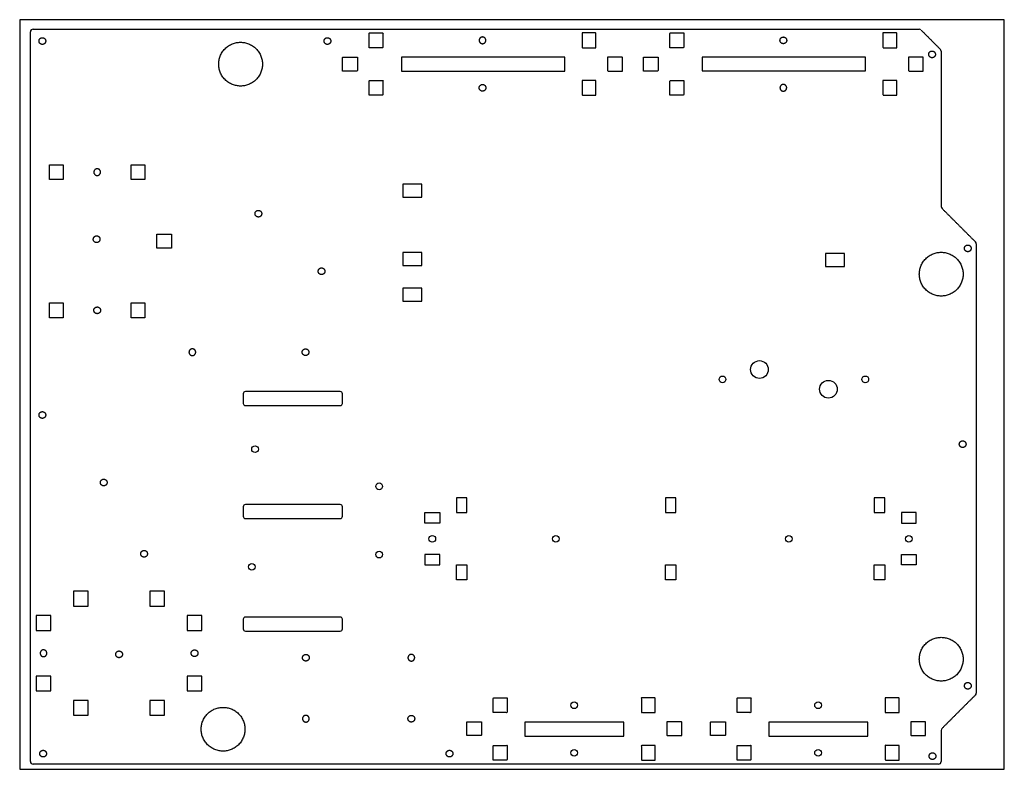
# Model space of a CAD drawing. Units: millimetres. Extents: x 2 to 131, y 2 to 142.
# Drawn here: x 46 to 86, y 46 to 76 of the extents above; entities that cross this region are included whole.
import ezdxf

# ---------------------------------------------------------------- set-up
doc = ezdxf.new("R2010")
doc.units = ezdxf.units.MM
doc.header["$MEASUREMENT"] = 0
doc.layers.add('5mmBoard', color=5, linetype='Continuous')
doc.layers.add('laserBed', color=251, linetype='Continuous')

msp = doc.modelspace()

# ---------------------------------------------------------------- linework, layer by layer
at = {"layer": '5mmBoard'}
for points in [[(61.717, 73.911), (68.352, 73.911), (68.352, 74.479), (61.717, 74.479), (61.717, 73.911)], [(73.938, 73.914), (80.573, 73.914), (80.573, 74.482), (73.938, 74.482), (73.938, 73.914)], [(47.979, 70.101), (47.979, 69.501), (47.416, 69.501), (47.416, 70.101), (47.979, 70.101)], [(51.301, 70.101), (51.301, 69.501), (50.738, 69.501), (50.738, 70.101), (51.301, 70.101)], [(61.777, 68.779), (62.552, 68.779), (62.552, 69.309), (61.777, 69.309), (61.777, 68.779)], [(52.376, 66.71), (51.776, 66.71), (51.776, 67.274), (52.376, 67.274), (52.376, 66.71)], [(61.777, 65.999), (62.552, 65.999), (62.552, 66.529), (61.777, 66.529), (61.777, 65.999)], [(78.947, 65.959), (79.722, 65.959), (79.722, 66.489), (78.947, 66.489), (78.947, 65.959)], [(61.777, 64.558), (62.552, 64.558), (62.552, 65.088), (61.777, 65.088), (61.777, 64.558)], [(47.979, 64.483), (47.979, 63.883), (47.416, 63.883), (47.416, 64.483), (47.979, 64.483)], [(51.301, 64.482), (51.301, 63.882), (50.737, 63.882), (50.737, 64.482), (51.301, 64.482)], [(63.953, 55.96), (64.38, 55.96), (64.38, 56.56), (63.953, 56.56), (63.953, 55.96)], [(72.44, 55.96), (72.866, 55.96), (72.866, 56.56), (72.44, 56.56), (72.44, 55.96)], [(80.926, 55.96), (81.353, 55.96), (81.353, 56.56), (80.926, 56.56), (80.926, 55.96)], [(62.673, 55.533), (62.673, 55.96), (63.273, 55.96), (63.273, 55.533), (62.673, 55.533)], [(82.632, 55.533), (82.632, 55.96), (82.032, 55.96), (82.032, 55.533), (82.632, 55.533)], [(62.673, 54.257), (62.673, 53.831), (63.273, 53.831), (63.273, 54.257), (62.673, 54.257)], [(82.632, 54.257), (82.632, 53.831), (82.032, 53.831), (82.032, 54.257), (82.632, 54.257)], [(63.953, 53.831), (64.38, 53.831), (64.38, 53.231), (63.953, 53.231), (63.953, 53.831)], [(72.44, 53.831), (72.866, 53.831), (72.866, 53.231), (72.44, 53.231), (72.44, 53.831)], [(80.926, 53.831), (81.353, 53.831), (81.353, 53.231), (80.926, 53.231), (80.926, 53.831)], [(48.399, 52.158), (48.999, 52.158), (48.999, 52.758), (48.399, 52.758), (48.399, 52.158)], [(51.495, 52.158), (52.095, 52.158), (52.095, 52.758), (51.495, 52.758), (51.495, 52.158)], [(46.878, 51.168), (47.478, 51.168), (47.478, 51.768), (46.878, 51.768), (46.878, 51.168)], [(53.015, 51.168), (53.615, 51.168), (53.615, 51.768), (53.015, 51.768), (53.015, 51.168)], [(46.878, 48.712), (47.478, 48.712), (47.478, 49.312), (46.878, 49.312), (46.878, 48.712)], [(53.015, 48.712), (53.615, 48.712), (53.615, 49.312), (53.015, 49.312), (53.015, 48.712)], [(48.399, 47.72), (48.999, 47.72), (48.999, 48.32), (48.399, 48.32), (48.399, 47.72)], [(51.495, 47.72), (52.095, 47.72), (52.095, 48.32), (51.495, 48.32), (51.495, 47.72)], [(66.732, 46.874), (70.758, 46.874), (70.758, 47.442), (66.732, 47.442), (66.732, 46.874)], [(76.638, 46.874), (80.665, 46.874), (80.665, 47.442), (76.638, 47.442), (76.638, 46.874)]]:
    msp.add_lwpolyline(points, dxfattribs=at)
for centre, radius in [((76.264, 61.776), 0.36), ((74.764, 61.376), 0.136), ((79.064, 60.976), 0.36), ((80.564, 61.376), 0.136), ((55.771, 58.537), 0.136), ((60.813, 57.026), 0.136), ((62.973, 54.895), 0.136), ((67.991, 54.895), 0.136), ((77.456, 54.895), 0.136), ((82.332, 54.895), 0.136), ((60.813, 54.25), 0.136), ((55.641, 53.75), 0.136), ((68.739, 48.124), 0.136), ((78.645, 48.124), 0.136), ((68.739, 46.193), 0.136), ((78.645, 46.193), 0.136)]:
    msp.add_circle(centre, radius, dxfattribs=at)
for centre, radius, start, end in [((46.757, 75.502), 0.113, 90, 180), ((82.746, 75.502), 0.113, 45, 90), ((83.534, 74.714), 0.113, 0, 45), ((83.76, 68.404), 0.113, 180, 225), ((84.957, 66.887), 0.113, 0, 45), ((55.382, 60.79), 0.089, 90, 180), ((59.231, 60.79), 0.089, 0, 90), ((55.382, 60.4), 0.089, 180, 270), ((59.231, 60.4), 0.089, 270, 0), ((55.382, 56.196), 0.089, 90, 180), ((59.231, 56.196), 0.089, 0, 90), ((55.382, 55.807), 0.089, 180, 270), ((59.231, 55.807), 0.089, 270, 0), ((55.382, 51.622), 0.089, 90, 180), ((59.231, 51.622), 0.089, 0, 90), ((55.382, 51.233), 0.089, 180, 270), ((59.231, 51.233), 0.089, 270, 0), ((84.957, 48.621), 0.113, 315, 0), ((83.76, 47.104), 0.113, 135, 180), ((46.757, 45.841), 0.113, 180, 270), ((83.534, 45.841), 0.113, 270, 0)]:
    msp.add_arc(centre, radius, start, end, dxfattribs=at)
for points in [[(46.757, 75.615), (64.752, 75.615), (82.746, 75.615)], [(46.644, 45.841), (46.644, 60.671), (46.644, 75.502)], [(82.827, 75.582), (83.22, 75.188), (83.614, 74.794)], [(83.647, 74.714), (83.647, 71.559), (83.647, 68.404)], [(83.68, 68.324), (84.359, 67.645), (85.037, 66.967)], [(85.071, 66.887), (85.071, 57.754), (85.071, 48.621)], [(59.231, 60.879), (57.306, 60.879), (55.382, 60.879)], [(55.293, 60.79), (55.293, 60.595), (55.293, 60.4)], [(59.32, 60.4), (59.32, 60.595), (59.32, 60.79)], [(55.382, 60.311), (57.306, 60.311), (59.231, 60.311)], [(55.293, 56.196), (55.293, 56.002), (55.293, 55.807)], [(59.231, 56.285), (57.306, 56.285), (55.382, 56.285)], [(59.32, 55.807), (59.32, 56.002), (59.32, 56.196)], [(55.382, 55.718), (57.306, 55.718), (59.231, 55.718)], [(55.293, 51.622), (55.293, 51.428), (55.293, 51.233)], [(59.231, 51.711), (57.306, 51.711), (55.382, 51.711)], [(59.32, 51.233), (59.32, 51.428), (59.32, 51.622)], [(55.382, 51.144), (57.306, 51.144), (59.231, 51.144)], [(85.037, 48.541), (84.359, 47.863), (83.68, 47.184)], [(83.647, 47.104), (83.647, 46.473), (83.647, 45.841)], [(83.534, 45.728), (65.146, 45.728), (46.757, 45.728)]]:
    msp.add_open_spline(points, degree=2, dxfattribs=at)
for points, knots in [([(47.132, 74.995), (47.268, 74.995), (47.268, 75.132), (47.268, 75.268), (47.132, 75.268), (46.995, 75.268), (46.995, 75.132), (46.995, 74.995), (47.132, 74.995)], [0, 0, 0, 0.2144137, 0.2144137, 0.4288274, 0.4288274, 0.6432411, 0.6432411, 0.8576548, 0.8576548, 0.8576548]), ([(58.712, 74.995), (58.849, 74.995), (58.849, 75.132), (58.849, 75.268), (58.712, 75.268), (58.576, 75.268), (58.576, 75.132), (58.576, 74.995), (58.712, 74.995)], [0, 0, 0, 0.2144137, 0.2144137, 0.4288274, 0.4288274, 0.6432411, 0.6432411, 0.8576548, 0.8576548, 0.8576548]), ([(65.149, 75.16), (65.149, 75.023), (65.013, 75.023), (64.876, 75.023), (64.876, 75.16), (64.876, 75.296), (65.013, 75.296), (65.149, 75.296), (65.149, 75.16)], [0, 0, 0, 0.2144137, 0.2144137, 0.4288274, 0.4288274, 0.6432411, 0.6432411, 0.8576548, 0.8576548, 0.8576548]), ([(77.097, 75.16), (77.097, 75.023), (77.234, 75.023), (77.37, 75.023), (77.37, 75.16), (77.37, 75.296), (77.234, 75.296), (77.097, 75.296), (77.097, 75.16)], [0, 0, 0, 0.2144137, 0.2144137, 0.4288274, 0.4288274, 0.6432411, 0.6432411, 0.8576548, 0.8576548, 0.8576548]), ([(56.073, 74.192), (56.073, 75.081), (55.183, 75.081), (54.294, 75.081), (54.294, 74.192), (54.294, 73.302), (55.183, 73.302), (56.073, 73.302), (56.073, 74.192)], [0, 0, 0, 1.397233, 1.397233, 2.794465, 2.794465, 4.191698, 4.191698, 5.588931, 5.588931, 5.588931]), ([(83.275, 74.453), (83.412, 74.453), (83.412, 74.59), (83.412, 74.726), (83.275, 74.726), (83.139, 74.726), (83.139, 74.59), (83.139, 74.453), (83.275, 74.453)], [0, 0, 0, 0.2144137, 0.2144137, 0.4288274, 0.4288274, 0.6432411, 0.6432411, 0.8576548, 0.8576548, 0.8576548]), ([(65.149, 73.229), (65.149, 73.366), (65.013, 73.366), (64.876, 73.366), (64.876, 73.229), (64.876, 73.093), (65.013, 73.093), (65.149, 73.093), (65.149, 73.229)], [0, 0, 0, 0.2144137, 0.2144137, 0.4288274, 0.4288274, 0.6432411, 0.6432411, 0.8576548, 0.8576548, 0.8576548]), ([(77.097, 73.229), (77.097, 73.366), (77.234, 73.366), (77.37, 73.366), (77.37, 73.229), (77.37, 73.093), (77.234, 73.093), (77.097, 73.093), (77.097, 73.229)], [0, 0, 0, 0.2144137, 0.2144137, 0.4288274, 0.4288274, 0.6432411, 0.6432411, 0.8576548, 0.8576548, 0.8576548]), ([(49.358, 69.938), (49.495, 69.938), (49.495, 69.801), (49.495, 69.665), (49.358, 69.665), (49.222, 69.665), (49.222, 69.801), (49.222, 69.938), (49.358, 69.938)], [0, 0, 0, 0.2144137, 0.2144137, 0.4288274, 0.4288274, 0.6432411, 0.6432411, 0.8576548, 0.8576548, 0.8576548]), ([(55.907, 67.975), (56.044, 67.975), (56.044, 68.112), (56.044, 68.248), (55.907, 68.248), (55.771, 68.248), (55.771, 68.112), (55.771, 67.975), (55.907, 67.975)], [0, 0, 0, 0.2144137, 0.2144137, 0.4288274, 0.4288274, 0.6432411, 0.6432411, 0.8576548, 0.8576548, 0.8576548]), ([(49.337, 66.937), (49.473, 66.937), (49.473, 67.073), (49.473, 67.21), (49.337, 67.21), (49.2, 67.21), (49.2, 67.073), (49.2, 66.937), (49.337, 66.937)], [0, 0, 0, 0.2144137, 0.2144137, 0.4288274, 0.4288274, 0.6432411, 0.6432411, 0.8576548, 0.8576548, 0.8576548]), ([(84.728, 66.565), (84.864, 66.565), (84.864, 66.702), (84.864, 66.838), (84.728, 66.838), (84.591, 66.838), (84.591, 66.702), (84.591, 66.565), (84.728, 66.565)], [0, 0, 0, 0.2144137, 0.2144137, 0.4288274, 0.4288274, 0.6432411, 0.6432411, 0.8576548, 0.8576548, 0.8576548]), ([(84.537, 65.653), (84.537, 66.542), (83.647, 66.542), (82.758, 66.542), (82.758, 65.653), (82.758, 64.763), (83.647, 64.763), (84.537, 64.763), (84.537, 65.653)], [0, 0, 0, 1.397233, 1.397233, 2.794465, 2.794465, 4.191698, 4.191698, 5.588931, 5.588931, 5.588931]), ([(58.473, 65.635), (58.61, 65.635), (58.61, 65.771), (58.61, 65.908), (58.473, 65.908), (58.337, 65.908), (58.337, 65.771), (58.337, 65.635), (58.473, 65.635)], [0, 0, 0, 0.2144137, 0.2144137, 0.4288274, 0.4288274, 0.6432411, 0.6432411, 0.8576548, 0.8576548, 0.8576548]), ([(49.358, 64.046), (49.495, 64.046), (49.495, 64.182), (49.495, 64.319), (49.358, 64.319), (49.222, 64.319), (49.222, 64.182), (49.222, 64.046), (49.358, 64.046)], [0, 0, 0, 0.2144137, 0.2144137, 0.4288274, 0.4288274, 0.6432411, 0.6432411, 0.8576548, 0.8576548, 0.8576548]), ([(53.225, 62.344), (53.088, 62.344), (53.088, 62.481), (53.088, 62.617), (53.225, 62.617), (53.361, 62.617), (53.361, 62.481), (53.361, 62.344), (53.225, 62.344)], [0, 0, 0, 0.2144137, 0.2144137, 0.4288274, 0.4288274, 0.6432411, 0.6432411, 0.8576548, 0.8576548, 0.8576548]), ([(57.823, 62.344), (57.959, 62.344), (57.959, 62.481), (57.959, 62.617), (57.823, 62.617), (57.686, 62.617), (57.686, 62.481), (57.686, 62.344), (57.823, 62.344)], [0, 0, 0, 0.2144137, 0.2144137, 0.4288274, 0.4288274, 0.6432411, 0.6432411, 0.8576548, 0.8576548, 0.8576548]), ([(47.132, 59.79), (47.268, 59.79), (47.268, 59.927), (47.268, 60.063), (47.132, 60.063), (46.995, 60.063), (46.995, 59.927), (46.995, 59.79), (47.132, 59.79)], [0, 0, 0, 0.2144137, 0.2144137, 0.4288274, 0.4288274, 0.6432411, 0.6432411, 0.8576548, 0.8576548, 0.8576548]), ([(84.518, 58.605), (84.655, 58.605), (84.655, 58.742), (84.655, 58.878), (84.518, 58.878), (84.382, 58.878), (84.382, 58.742), (84.382, 58.605), (84.518, 58.605)], [0, 0, 0, 0.2144137, 0.2144137, 0.4288274, 0.4288274, 0.6432411, 0.6432411, 0.8576548, 0.8576548, 0.8576548]), ([(49.626, 57.045), (49.762, 57.045), (49.762, 57.181), (49.762, 57.318), (49.626, 57.318), (49.489, 57.318), (49.489, 57.181), (49.489, 57.045), (49.626, 57.045)], [0, 0, 0, 0.2144137, 0.2144137, 0.4288274, 0.4288274, 0.6432411, 0.6432411, 0.8576548, 0.8576548, 0.8576548]), ([(49.626, 57.045), (49.762, 57.045), (49.762, 57.181), (49.762, 57.318), (49.626, 57.318), (49.489, 57.318), (49.489, 57.181), (49.489, 57.045), (49.626, 57.045)], [0, 0, 0, 0.2144137, 0.2144137, 0.4288274, 0.4288274, 0.6432411, 0.6432411, 0.8576548, 0.8576548, 0.8576548]), ([(51.264, 54.148), (51.401, 54.148), (51.401, 54.284), (51.401, 54.421), (51.264, 54.421), (51.128, 54.421), (51.128, 54.284), (51.128, 54.148), (51.264, 54.148)], [0, 0, 0, 0.2144137, 0.2144137, 0.4288274, 0.4288274, 0.6432411, 0.6432411, 0.8576548, 0.8576548, 0.8576548]), ([(51.264, 54.148), (51.401, 54.148), (51.401, 54.284), (51.401, 54.421), (51.264, 54.421), (51.128, 54.421), (51.128, 54.284), (51.128, 54.148), (51.264, 54.148)], [0, 0, 0, 0.2144137, 0.2144137, 0.4288274, 0.4288274, 0.6432411, 0.6432411, 0.8576548, 0.8576548, 0.8576548]), ([(84.537, 49.997), (84.537, 50.887), (83.647, 50.887), (82.758, 50.887), (82.758, 49.997), (82.758, 49.108), (83.647, 49.108), (84.537, 49.108), (84.537, 49.997)], [0, 0, 0, 1.397233, 1.397233, 2.794465, 2.794465, 4.191698, 4.191698, 5.588931, 5.588931, 5.588931]), ([(47.042, 50.24), (47.042, 50.377), (47.178, 50.377), (47.315, 50.377), (47.315, 50.24), (47.315, 50.104), (47.178, 50.104), (47.042, 50.104), (47.042, 50.24)], [0, 0, 0, 0.2144137, 0.2144137, 0.4288274, 0.4288274, 0.6432411, 0.6432411, 0.8576548, 0.8576548, 0.8576548]), ([(50.249, 50.059), (50.385, 50.059), (50.385, 50.196), (50.385, 50.332), (50.249, 50.332), (50.112, 50.332), (50.112, 50.196), (50.112, 50.059), (50.249, 50.059)], [0, 0, 0, 0.2144137, 0.2144137, 0.4288274, 0.4288274, 0.6432411, 0.6432411, 0.8576548, 0.8576548, 0.8576548]), ([(53.451, 50.24), (53.451, 50.377), (53.315, 50.377), (53.178, 50.377), (53.178, 50.24), (53.178, 50.104), (53.315, 50.104), (53.451, 50.104), (53.451, 50.24)], [0, 0, 0, 0.2144137, 0.2144137, 0.4288274, 0.4288274, 0.6432411, 0.6432411, 0.8576548, 0.8576548, 0.8576548]), ([(57.836, 49.921), (57.973, 49.921), (57.973, 50.057), (57.973, 50.194), (57.836, 50.194), (57.7, 50.194), (57.7, 50.057), (57.7, 49.921), (57.836, 49.921)], [0, 0, 0, 0.2144137, 0.2144137, 0.4288274, 0.4288274, 0.6432411, 0.6432411, 0.8576548, 0.8576548, 0.8576548]), ([(62.121, 49.921), (61.984, 49.921), (61.984, 50.057), (61.984, 50.194), (62.121, 50.194), (62.257, 50.194), (62.257, 50.057), (62.257, 49.921), (62.121, 49.921)], [0, 0, 0, 0.2144137, 0.2144137, 0.4288274, 0.4288274, 0.6432411, 0.6432411, 0.8576548, 0.8576548, 0.8576548]), ([(84.728, 48.779), (84.864, 48.779), (84.864, 48.915), (84.864, 49.052), (84.728, 49.052), (84.591, 49.052), (84.591, 48.915), (84.591, 48.779), (84.728, 48.779)], [0, 0, 0, 0.2144137, 0.2144137, 0.4288274, 0.4288274, 0.6432411, 0.6432411, 0.8576548, 0.8576548, 0.8576548]), ([(55.361, 47.151), (55.361, 48.04), (54.472, 48.04), (53.582, 48.04), (53.582, 47.151), (53.582, 46.261), (54.472, 46.261), (55.361, 46.261), (55.361, 47.151)], [0, 0, 0, 1.397233, 1.397233, 2.794465, 2.794465, 4.191698, 4.191698, 5.588931, 5.588931, 5.588931]), ([(57.836, 47.715), (57.973, 47.715), (57.973, 47.578), (57.973, 47.442), (57.836, 47.442), (57.7, 47.442), (57.7, 47.578), (57.7, 47.715), (57.836, 47.715)], [0, 0, 0, 0.2144137, 0.2144137, 0.4288274, 0.4288274, 0.6432411, 0.6432411, 0.8576548, 0.8576548, 0.8576548]), ([(62.121, 47.715), (61.984, 47.715), (61.984, 47.578), (61.984, 47.442), (62.121, 47.442), (62.257, 47.442), (62.257, 47.578), (62.257, 47.715), (62.121, 47.715)], [0, 0, 0, 0.2144137, 0.2144137, 0.4288274, 0.4288274, 0.6432411, 0.6432411, 0.8576548, 0.8576548, 0.8576548]), ([(47.163, 46.022), (47.299, 46.022), (47.299, 46.158), (47.299, 46.295), (47.163, 46.295), (47.026, 46.295), (47.026, 46.158), (47.026, 46.022), (47.163, 46.022)], [0, 0, 0, 0.2144137, 0.2144137, 0.4288274, 0.4288274, 0.6432411, 0.6432411, 0.8576548, 0.8576548, 0.8576548]), ([(63.672, 46.022), (63.808, 46.022), (63.808, 46.158), (63.808, 46.295), (63.672, 46.295), (63.535, 46.295), (63.535, 46.158), (63.535, 46.022), (63.672, 46.022)], [0, 0, 0, 0.2144137, 0.2144137, 0.4288274, 0.4288274, 0.6432411, 0.6432411, 0.8576548, 0.8576548, 0.8576548]), ([(83.292, 45.92), (83.429, 45.92), (83.429, 46.056), (83.429, 46.193), (83.292, 46.193), (83.156, 46.193), (83.156, 46.056), (83.156, 45.92), (83.292, 45.92)], [0, 0, 0, 0.2144137, 0.2144137, 0.4288274, 0.4288274, 0.6432411, 0.6432411, 0.8576548, 0.8576548, 0.8576548])]:
    msp.add_rational_spline(points, [1, 0.707106781187, 1, 0.707106781187, 1, 0.707106781187, 1, 0.707106781187, 1], degree=2, knots=knots, dxfattribs=at)
for points, knots in [([(60.404, 74.86), (60.686, 74.86), (60.968, 74.86), (60.968, 75.16), (60.968, 75.46), (60.686, 75.46), (60.404, 75.46), (60.404, 75.16), (60.404, 74.86)], [0, 0, 0, 0.563445, 0.563445, 1.063445, 1.063445, 1.62689, 1.62689, 2.12689, 2.12689, 2.12689]), ([(69.621, 74.86), (69.339, 74.86), (69.058, 74.86), (69.058, 75.16), (69.058, 75.46), (69.339, 75.46), (69.621, 75.46), (69.621, 75.16), (69.621, 74.86)], [0, 0, 0, 0.563445, 0.563445, 1.063445, 1.063445, 1.62689, 1.62689, 2.12689, 2.12689, 2.12689]), ([(72.625, 74.86), (72.907, 74.86), (73.188, 74.86), (73.188, 75.16), (73.188, 75.46), (72.907, 75.46), (72.625, 75.46), (72.625, 75.16), (72.625, 74.86)], [0, 0, 0, 0.563445, 0.563445, 1.063445, 1.063445, 1.62689, 1.62689, 2.12689, 2.12689, 2.12689]), ([(81.842, 74.86), (81.56, 74.86), (81.279, 74.86), (81.279, 75.16), (81.279, 75.46), (81.56, 75.46), (81.842, 75.46), (81.842, 75.16), (81.842, 74.86)], [0, 0, 0, 0.563445, 0.563445, 1.063445, 1.063445, 1.62689, 1.62689, 2.12689, 2.12689, 2.12689]), ([(59.329, 73.913), (59.629, 73.913), (59.929, 73.913), (59.929, 74.195), (59.929, 74.476), (59.629, 74.476), (59.329, 74.476), (59.329, 74.195), (59.329, 73.913)], [0, 0, 0, 0.5, 0.5, 1.063456, 1.063456, 1.563456, 1.563456, 2.126911, 2.126911, 2.126911]), ([(70.696, 73.913), (70.396, 73.913), (70.096, 73.913), (70.096, 74.195), (70.096, 74.476), (70.396, 74.476), (70.696, 74.476), (70.696, 74.195), (70.696, 73.913)], [0, 0, 0, 0.5, 0.5, 1.063456, 1.063456, 1.563456, 1.563456, 2.126911, 2.126911, 2.126911]), ([(71.55, 73.913), (71.85, 73.913), (72.15, 73.913), (72.15, 74.195), (72.15, 74.476), (71.85, 74.476), (71.55, 74.476), (71.55, 74.195), (71.55, 73.913)], [0, 0, 0, 0.5, 0.5, 1.063456, 1.063456, 1.563456, 1.563456, 2.126911, 2.126911, 2.126911]), ([(82.917, 73.913), (82.617, 73.913), (82.317, 73.913), (82.317, 74.195), (82.317, 74.476), (82.617, 74.476), (82.917, 74.476), (82.917, 74.195), (82.917, 73.913)], [0, 0, 0, 0.5, 0.5, 1.063456, 1.063456, 1.563456, 1.563456, 2.126911, 2.126911, 2.126911]), ([(60.404, 72.929), (60.686, 72.929), (60.968, 72.929), (60.968, 73.229), (60.968, 73.529), (60.686, 73.529), (60.404, 73.529), (60.404, 73.229), (60.404, 72.929)], [0, 0, 0, 0.563445, 0.563445, 1.063445, 1.063445, 1.62689, 1.62689, 2.12689, 2.12689, 2.12689]), ([(69.621, 72.929), (69.339, 72.929), (69.058, 72.929), (69.058, 73.229), (69.058, 73.529), (69.339, 73.529), (69.621, 73.529), (69.621, 73.229), (69.621, 72.929)], [0, 0, 0, 0.563445, 0.563445, 1.063445, 1.063445, 1.62689, 1.62689, 2.12689, 2.12689, 2.12689]), ([(72.625, 72.929), (72.907, 72.929), (73.188, 72.929), (73.188, 73.229), (73.188, 73.529), (72.907, 73.529), (72.625, 73.529), (72.625, 73.229), (72.625, 72.929)], [0, 0, 0, 0.563445, 0.563445, 1.063445, 1.063445, 1.62689, 1.62689, 2.12689, 2.12689, 2.12689]), ([(81.842, 72.929), (81.56, 72.929), (81.279, 72.929), (81.279, 73.229), (81.279, 73.529), (81.56, 73.529), (81.842, 73.529), (81.842, 73.229), (81.842, 72.929)], [0, 0, 0, 0.563445, 0.563445, 1.063445, 1.063445, 1.62689, 1.62689, 2.12689, 2.12689, 2.12689]), ([(65.448, 47.824), (65.73, 47.824), (66.011, 47.824), (66.011, 48.124), (66.011, 48.424), (65.73, 48.424), (65.448, 48.424), (65.448, 48.124), (65.448, 47.824)], [0, 0, 0, 0.563445, 0.563445, 1.063445, 1.063445, 1.62689, 1.62689, 2.12689, 2.12689, 2.12689]), ([(72.03, 47.824), (71.749, 47.824), (71.467, 47.824), (71.467, 48.124), (71.467, 48.424), (71.749, 48.424), (72.03, 48.424), (72.03, 48.124), (72.03, 47.824)], [0, 0, 0, 0.563445, 0.563445, 1.063445, 1.063445, 1.62689, 1.62689, 2.12689, 2.12689, 2.12689]), ([(75.354, 47.824), (75.636, 47.824), (75.918, 47.824), (75.918, 48.124), (75.918, 48.424), (75.636, 48.424), (75.354, 48.424), (75.354, 48.124), (75.354, 47.824)], [0, 0, 0, 0.563445, 0.563445, 1.063445, 1.063445, 1.62689, 1.62689, 2.12689, 2.12689, 2.12689]), ([(81.937, 47.824), (81.655, 47.824), (81.373, 47.824), (81.373, 48.124), (81.373, 48.424), (81.655, 48.424), (81.937, 48.424), (81.937, 48.124), (81.937, 47.824)], [0, 0, 0, 0.563445, 0.563445, 1.063445, 1.063445, 1.62689, 1.62689, 2.12689, 2.12689, 2.12689]), ([(64.373, 46.89), (64.673, 46.89), (64.973, 46.89), (64.973, 47.172), (64.973, 47.453), (64.673, 47.453), (64.373, 47.453), (64.373, 47.172), (64.373, 46.89)], [0, 0, 0, 0.5, 0.5, 1.063456, 1.063456, 1.563456, 1.563456, 2.126911, 2.126911, 2.126911]), ([(73.105, 46.89), (72.805, 46.89), (72.505, 46.89), (72.505, 47.172), (72.505, 47.453), (72.805, 47.453), (73.105, 47.453), (73.105, 47.172), (73.105, 46.89)], [0, 0, 0, 0.5, 0.5, 1.063456, 1.063456, 1.563456, 1.563456, 2.126911, 2.126911, 2.126911]), ([(74.279, 46.89), (74.579, 46.89), (74.879, 46.89), (74.879, 47.172), (74.879, 47.453), (74.579, 47.453), (74.279, 47.453), (74.279, 47.172), (74.279, 46.89)], [0, 0, 0, 0.5, 0.5, 1.063456, 1.063456, 1.563456, 1.563456, 2.126911, 2.126911, 2.126911]), ([(83.012, 46.89), (82.712, 46.89), (82.412, 46.89), (82.412, 47.172), (82.412, 47.453), (82.712, 47.453), (83.012, 47.453), (83.012, 47.172), (83.012, 46.89)], [0, 0, 0, 0.5, 0.5, 1.063456, 1.063456, 1.563456, 1.563456, 2.126911, 2.126911, 2.126911]), ([(65.448, 45.893), (65.73, 45.893), (66.011, 45.893), (66.011, 46.193), (66.011, 46.493), (65.73, 46.493), (65.448, 46.493), (65.448, 46.193), (65.448, 45.893)], [0, 0, 0, 0.563445, 0.563445, 1.063445, 1.063445, 1.62689, 1.62689, 2.12689, 2.12689, 2.12689]), ([(72.03, 45.893), (71.749, 45.893), (71.467, 45.893), (71.467, 46.193), (71.467, 46.493), (71.749, 46.493), (72.03, 46.493), (72.03, 46.193), (72.03, 45.893)], [0, 0, 0, 0.563445, 0.563445, 1.063445, 1.063445, 1.62689, 1.62689, 2.12689, 2.12689, 2.12689]), ([(75.354, 45.893), (75.636, 45.893), (75.918, 45.893), (75.918, 46.193), (75.918, 46.493), (75.636, 46.493), (75.354, 46.493), (75.354, 46.193), (75.354, 45.893)], [0, 0, 0, 0.563445, 0.563445, 1.063445, 1.063445, 1.62689, 1.62689, 2.12689, 2.12689, 2.12689]), ([(81.937, 45.893), (81.655, 45.893), (81.373, 45.893), (81.373, 46.193), (81.373, 46.493), (81.655, 46.493), (81.937, 46.493), (81.937, 46.193), (81.937, 45.893)], [0, 0, 0, 0.563445, 0.563445, 1.063445, 1.063445, 1.62689, 1.62689, 2.12689, 2.12689, 2.12689])]:
    msp.add_open_spline(points, degree=2, knots=knots, dxfattribs=at)
at = {"layer": 'laserBed'}
msp.add_lwpolyline([(46.21, 45.52), (86.21, 45.52), (86.21, 76), (46.21, 76), (46.21, 45.52)], dxfattribs=at)

doc.saveas('drawing.dxf')
